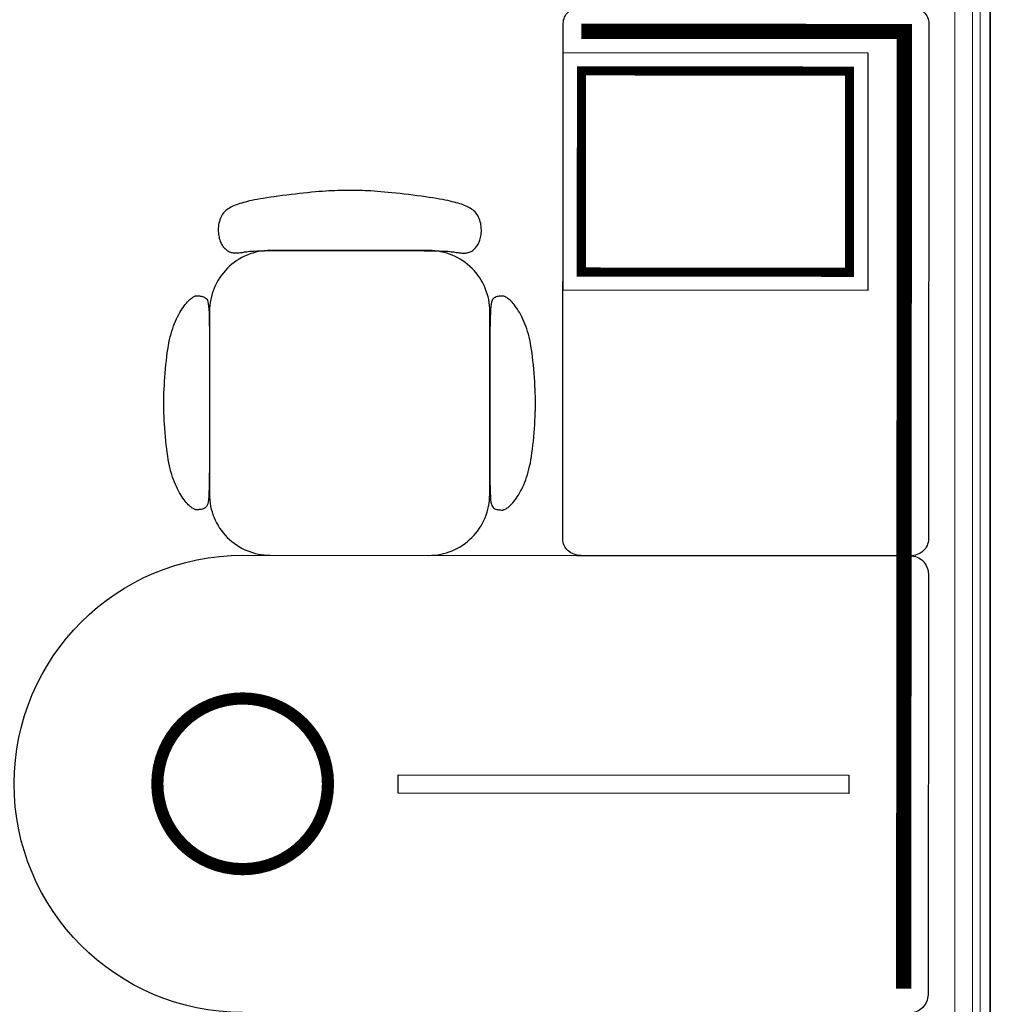
# Model space of a CAD drawing. Units: millimetres. Extents: x 1213 to 1441, y 439 to 700.
# Drawn here: x 1339 to 1341, y 462 to 464 of the extents above; entities that cross this region are included whole.
import ezdxf

# ---------------------------------------------------------------- set-up
doc = ezdxf.new("R2010")
doc.units = ezdxf.units.MM
doc.linetypes.add('HIDDEN2', pattern=[0.1875, 0.125, -0.0625])
doc.linetypes.add('Solid', pattern=[0])
doc.layers.add('EQUIPOS', color=7, linetype='Solid', lineweight=0)
doc.layers.add('FALDONES', color=8, linetype='Continuous')
doc.layers.add('muebles', color=7, linetype='Continuous')

# ---------------------------------------------------------------- blocks, each defined once
blk = doc.blocks.new('ARCH')
at = {"layer": 'muebles'}
blk.add_lwpolyline([(-0.195, 0.5), (-0.195, 0), (0.195, 0), (0.195, 0.5)], close=True, dxfattribs=at)
at = {"layer": 'muebles', "color": 8, "linetype": 'HIDDEN2', "const_width": 0.015}
blk.add_lwpolyline([(-0.165, 0.47), (-0.165, 0.03), (0.165, 0.03), (0.165, 0.47)], close=True, dxfattribs=at)
blk = doc.blocks.new('60')
at = {"layer": 'muebles'}
blk.add_lwpolyline([(0.57, 1), (0.03, 1, 0.414214), (0, 0.97), (0, 0.03, 0.414214), (0.03, 0), (0.57, 0, 0.414214), (0.6, 0.03), (0.6, 0.97, 0.414214)], format="xyb", close=True, dxfattribs=at)
blk = doc.blocks.new('S60')
at = {"layer": 'muebles'}
for points in [[(-0.1399, 0.4996), (-0.1468, 0.4994), (-0.1525, 0.4992), (-0.1572, 0.499), (-0.161, 0.4988), (-0.164, 0.4985), (-0.1666, 0.4982), (-0.1687, 0.4979), (-0.1707, 0.4977), (-0.1726, 0.4974), (-0.1744, 0.4971), (-0.1761, 0.4968), (-0.1779, 0.4966), (-0.1796, 0.4964), (-0.1813, 0.4962), (-0.183, 0.4961), (-0.1847, 0.496), (-0.1863, 0.4959), (-0.188, 0.4959), (-0.1897, 0.496), (-0.1913, 0.4962), (-0.1929, 0.4964), (-0.1945, 0.4968), (-0.196, 0.4973), (-0.1975, 0.4978), (-0.199, 0.4985), (-0.2004, 0.4993), (-0.2017, 0.5002), (-0.203, 0.5012), (-0.2042, 0.5023), (-0.2054, 0.5035), (-0.2065, 0.5047), (-0.2076, 0.506), (-0.2086, 0.5074), (-0.2096, 0.5088), (-0.2105, 0.5103), (-0.2113, 0.5119), (-0.2121, 0.5136), (-0.2129, 0.5154), (-0.2135, 0.5173), (-0.2141, 0.5193), (-0.2146, 0.5215), (-0.2151, 0.5237), (-0.2154, 0.5261), (-0.2157, 0.5286), (-0.2159, 0.5312), (-0.2159, 0.5339), (-0.2158, 0.5365), (-0.2156, 0.5393), (-0.2153, 0.542), (-0.2148, 0.5447), (-0.2141, 0.5474), (-0.2134, 0.5501), (-0.2124, 0.5526), (-0.2113, 0.5551), (-0.2101, 0.5574), (-0.2087, 0.5596), (-0.2072, 0.5616), (-0.2055, 0.5635), (-0.2037, 0.5652), (-0.2017, 0.5667), (-0.1997, 0.5682), (-0.1975, 0.5695), (-0.1953, 0.5708), (-0.1931, 0.5719), (-0.1907, 0.573), (-0.1883, 0.574), (-0.1858, 0.575), (-0.1832, 0.5759), (-0.1805, 0.5768), (-0.1776, 0.5777), (-0.1746, 0.5785), (-0.1714, 0.5794), (-0.168, 0.5802), (-0.1644, 0.5811), (-0.1606, 0.5819), (-0.1564, 0.5828), (-0.152, 0.5836), (-0.1472, 0.5845), (-0.142, 0.5854), (-0.1364, 0.5863), (-0.1304, 0.5872), (-0.124, 0.5881), (-0.1174, 0.5891), (-0.1105, 0.59), (-0.1035, 0.5909), (-0.0965, 0.5917), (-0.0894, 0.5926), (-0.0825, 0.5934), (-0.0758, 0.5941), (-0.0692, 0.5948), (-0.0628, 0.5954), (-0.0567, 0.596), (-0.0508, 0.5965), (-0.0451, 0.597), (-0.0397, 0.5974), (-0.0346, 0.5977), (-0.0297, 0.5979), (-0.0251, 0.5981), (-0.0208, 0.5982), (-0.0166, 0.5983), (-0.0125, 0.5984), (-0.0085, 0.5984), (-0.0046, 0.5984), (-0.0007, 0.5984), (0.0033, 0.5984), (0.0073, 0.5984), (0.0114, 0.5984), (0.0156, 0.5983), (0.02, 0.5982), (0.0245, 0.5981), (0.0293, 0.5979), (0.0342, 0.5977), (0.0395, 0.5974), (0.045, 0.597), (0.0507, 0.5965), (0.0566, 0.596), (0.0628, 0.5954), (0.0692, 0.5948), (0.0758, 0.5941), (0.0825, 0.5934), (0.0894, 0.5926), (0.0965, 0.5917), (0.1035, 0.5909), (0.1105, 0.59), (0.1174, 0.5891), (0.124, 0.5881), (0.1304, 0.5872), (0.1364, 0.5863), (0.142, 0.5854), (0.1472, 0.5845), (0.152, 0.5836), (0.1564, 0.5828), (0.1606, 0.5819), (0.1644, 0.5811), (0.168, 0.5802), (0.1714, 0.5794), (0.1746, 0.5785), (0.1776, 0.5777), (0.1805, 0.5768), (0.1832, 0.5759), (0.1858, 0.575), (0.1883, 0.574), (0.1907, 0.573), (0.1931, 0.5719), (0.1953, 0.5708), (0.1975, 0.5695), (0.1997, 0.5682), (0.2017, 0.5667), (0.2037, 0.5652), (0.2055, 0.5635), (0.2072, 0.5616), (0.2087, 0.5596), (0.2101, 0.5574), (0.2113, 0.5551), (0.2124, 0.5526), (0.2134, 0.5501), (0.2141, 0.5474), (0.2148, 0.5447), (0.2153, 0.542), (0.2156, 0.5393), (0.2158, 0.5365), (0.2159, 0.5339), (0.2159, 0.5312), (0.2157, 0.5286), (0.2154, 0.5261), (0.2151, 0.5237), (0.2146, 0.5215), (0.2141, 0.5193), (0.2135, 0.5173), (0.2129, 0.5154), (0.2121, 0.5136), (0.2113, 0.5119), (0.2105, 0.5103), (0.2096, 0.5088), (0.2086, 0.5074), (0.2076, 0.506), (0.2065, 0.5047), (0.2054, 0.5035), (0.2042, 0.5023), (0.203, 0.5012), (0.2017, 0.5002), (0.2004, 0.4993), (0.199, 0.4985), (0.1975, 0.4978), (0.196, 0.4973), (0.1945, 0.4968), (0.1929, 0.4964), (0.1913, 0.4962), (0.1897, 0.496), (0.188, 0.4959), (0.1863, 0.4959), (0.1847, 0.496), (0.183, 0.4961), (0.1813, 0.4962), (0.1796, 0.4964), (0.1779, 0.4966), (0.1761, 0.4968), (0.1744, 0.4971), (0.1726, 0.4974), (0.1707, 0.4977), (0.1687, 0.4979), (0.1666, 0.4982), (0.164, 0.4985), (0.161, 0.4988), (0.1572, 0.499), (0.1525, 0.4992), (0.1468, 0.4994), (0.1399, 0.4996), (0.1316, 0.4997), (0.1222, 0.4998), (0.1118, 0.4999), (0.1005, 0.5), (0.0886, 0.5), (0.0762, 0.5), (0.0635, 0.5), (0.0507, 0.5), (0.038, 0.5), (0.0253, 0.5), (0.0126, 0.5), (0, 0.5), (-0.0126, 0.5), (-0.0253, 0.5), (-0.038, 0.5), (-0.0507, 0.5), (-0.0635, 0.5), (-0.0762, 0.5), (-0.0886, 0.5), (-0.1005, 0.5), (-0.1118, 0.4999), (-0.1222, 0.4998), (-0.1316, 0.4997)], [(-0.2306, 0.1105), (-0.2308, 0.1028), (-0.2311, 0.0966), (-0.2315, 0.0915), (-0.2321, 0.0875), (-0.2327, 0.0843), (-0.2335, 0.0819), (-0.2345, 0.0801), (-0.2357, 0.0787), (-0.237, 0.0776), (-0.2386, 0.0767), (-0.2402, 0.076), (-0.2418, 0.0755), (-0.2435, 0.0752), (-0.2451, 0.0749), (-0.2466, 0.0747), (-0.2479, 0.0746), (-0.2491, 0.0745), (-0.25, 0.0745), (-0.2509, 0.0745), (-0.2516, 0.0745), (-0.2523, 0.0746), (-0.253, 0.0748), (-0.2537, 0.0751), (-0.2545, 0.0754), (-0.2554, 0.0758), (-0.2564, 0.0764), (-0.2576, 0.077), (-0.2588, 0.0779), (-0.2601, 0.0788), (-0.2616, 0.08), (-0.2631, 0.0813), (-0.2647, 0.0828), (-0.2663, 0.0845), (-0.268, 0.0865), (-0.2698, 0.0886), (-0.2716, 0.091), (-0.2734, 0.0935), (-0.2753, 0.0962), (-0.2771, 0.0991), (-0.2789, 0.1022), (-0.2807, 0.1054), (-0.2825, 0.1088), (-0.2842, 0.1124), (-0.2859, 0.1161), (-0.2875, 0.12), (-0.2891, 0.124), (-0.2905, 0.1282), (-0.2919, 0.1325), (-0.2932, 0.137), (-0.2944, 0.1416), (-0.2955, 0.1465), (-0.2966, 0.1515), (-0.2975, 0.1568), (-0.2984, 0.1624), (-0.2993, 0.1682), (-0.3001, 0.1743), (-0.3008, 0.1808), (-0.3015, 0.1875), (-0.3021, 0.1944), (-0.3027, 0.2013), (-0.3032, 0.2082), (-0.3037, 0.215), (-0.3041, 0.2215), (-0.3044, 0.2278), (-0.3047, 0.2337), (-0.3048, 0.2393), (-0.3049, 0.2447), (-0.305, 0.25), (-0.3049, 0.2553), (-0.3048, 0.2607), (-0.3047, 0.2663), (-0.3044, 0.2722), (-0.3041, 0.2785), (-0.3037, 0.285), (-0.3032, 0.2918), (-0.3027, 0.2987), (-0.3021, 0.3056), (-0.3015, 0.3125), (-0.3008, 0.3192), (-0.3001, 0.3257), (-0.2993, 0.3318), (-0.2984, 0.3376), (-0.2975, 0.3432), (-0.2966, 0.3485), (-0.2955, 0.3535), (-0.2944, 0.3584), (-0.2932, 0.363), (-0.2919, 0.3675), (-0.2905, 0.3718), (-0.2891, 0.376), (-0.2875, 0.38), (-0.2859, 0.3839), (-0.2842, 0.3876), (-0.2825, 0.3912), (-0.2807, 0.3946), (-0.2789, 0.3978), (-0.2771, 0.4009), (-0.2753, 0.4038), (-0.2734, 0.4065), (-0.2716, 0.409), (-0.2698, 0.4114), (-0.268, 0.4135), (-0.2663, 0.4155), (-0.2647, 0.4172), (-0.2631, 0.4187), (-0.2616, 0.42), (-0.2601, 0.4212), (-0.2588, 0.4221), (-0.2576, 0.423), (-0.2564, 0.4236), (-0.2554, 0.4242), (-0.2545, 0.4246), (-0.2537, 0.4249), (-0.253, 0.4252), (-0.2523, 0.4254), (-0.2516, 0.4255), (-0.2509, 0.4255), (-0.25, 0.4255), (-0.2491, 0.4255), (-0.2479, 0.4254), (-0.2466, 0.4253), (-0.2451, 0.4251), (-0.2435, 0.4248), (-0.2418, 0.4245), (-0.2402, 0.424), (-0.2386, 0.4233), (-0.237, 0.4224), (-0.2357, 0.4213), (-0.2345, 0.4199), (-0.2335, 0.4181), (-0.2327, 0.4157), (-0.2321, 0.4125), (-0.2315, 0.4085), (-0.2311, 0.4034), (-0.2308, 0.3972), (-0.2306, 0.3895), (-0.2304, 0.3804), (-0.2302, 0.37), (-0.2301, 0.3587), (-0.2301, 0.3466), (-0.23, 0.334), (-0.23, 0.3212), (-0.23, 0.3084), (-0.23, 0.296), (-0.23, 0.284), (-0.23, 0.2724), (-0.23, 0.2611), (-0.23, 0.25), (-0.23, 0.2389), (-0.23, 0.2276), (-0.23, 0.216), (-0.23, 0.204), (-0.23, 0.1916), (-0.23, 0.1788), (-0.23, 0.166), (-0.2301, 0.1534), (-0.2301, 0.1413), (-0.2302, 0.13), (-0.2304, 0.1196)], [(0.2306, 0.1105), (0.2308, 0.1028), (0.2311, 0.0966), (0.2315, 0.0915), (0.2321, 0.0875), (0.2327, 0.0843), (0.2335, 0.0819), (0.2345, 0.0801), (0.2357, 0.0787), (0.237, 0.0776), (0.2386, 0.0767), (0.2402, 0.076), (0.2418, 0.0755), (0.2435, 0.0752), (0.2451, 0.0749), (0.2466, 0.0747), (0.2479, 0.0746), (0.2491, 0.0745), (0.25, 0.0745), (0.2509, 0.0745), (0.2516, 0.0745), (0.2523, 0.0746), (0.253, 0.0748), (0.2537, 0.0751), (0.2545, 0.0754), (0.2554, 0.0758), (0.2564, 0.0764), (0.2576, 0.077), (0.2588, 0.0779), (0.2601, 0.0788), (0.2616, 0.08), (0.2631, 0.0813), (0.2647, 0.0828), (0.2663, 0.0845), (0.268, 0.0865), (0.2698, 0.0886), (0.2716, 0.091), (0.2734, 0.0935), (0.2753, 0.0962), (0.2771, 0.0991), (0.2789, 0.1022), (0.2807, 0.1054), (0.2825, 0.1088), (0.2842, 0.1124), (0.2859, 0.1161), (0.2875, 0.12), (0.2891, 0.124), (0.2905, 0.1282), (0.2919, 0.1325), (0.2932, 0.137), (0.2944, 0.1416), (0.2955, 0.1465), (0.2966, 0.1515), (0.2975, 0.1568), (0.2984, 0.1624), (0.2993, 0.1682), (0.3001, 0.1743), (0.3008, 0.1808), (0.3015, 0.1875), (0.3021, 0.1944), (0.3027, 0.2013), (0.3032, 0.2082), (0.3037, 0.215), (0.3041, 0.2215), (0.3044, 0.2278), (0.3047, 0.2337), (0.3048, 0.2393), (0.3049, 0.2447), (0.305, 0.25), (0.3049, 0.2553), (0.3048, 0.2607), (0.3047, 0.2663), (0.3044, 0.2722), (0.3041, 0.2785), (0.3037, 0.285), (0.3032, 0.2918), (0.3027, 0.2987), (0.3021, 0.3056), (0.3015, 0.3125), (0.3008, 0.3192), (0.3001, 0.3257), (0.2993, 0.3318), (0.2984, 0.3376), (0.2975, 0.3432), (0.2966, 0.3485), (0.2955, 0.3535), (0.2944, 0.3584), (0.2932, 0.363), (0.2919, 0.3675), (0.2905, 0.3718), (0.2891, 0.376), (0.2875, 0.38), (0.2859, 0.3839), (0.2842, 0.3876), (0.2825, 0.3912), (0.2807, 0.3946), (0.2789, 0.3978), (0.2771, 0.4009), (0.2753, 0.4038), (0.2734, 0.4065), (0.2716, 0.409), (0.2698, 0.4114), (0.268, 0.4135), (0.2663, 0.4155), (0.2647, 0.4172), (0.2631, 0.4187), (0.2616, 0.42), (0.2601, 0.4212), (0.2588, 0.4221), (0.2576, 0.423), (0.2564, 0.4236), (0.2554, 0.4242), (0.2545, 0.4246), (0.2537, 0.4249), (0.253, 0.4252), (0.2523, 0.4254), (0.2516, 0.4255), (0.2509, 0.4255), (0.25, 0.4255), (0.2491, 0.4255), (0.2479, 0.4254), (0.2466, 0.4253), (0.2451, 0.4251), (0.2435, 0.4248), (0.2418, 0.4245), (0.2402, 0.424), (0.2386, 0.4233), (0.237, 0.4224), (0.2357, 0.4213), (0.2345, 0.4199), (0.2335, 0.4181), (0.2327, 0.4157), (0.2321, 0.4125), (0.2315, 0.4085), (0.2311, 0.4034), (0.2308, 0.3972), (0.2306, 0.3895), (0.2304, 0.3804), (0.2302, 0.37), (0.2301, 0.3587), (0.2301, 0.3466), (0.23, 0.334), (0.23, 0.3212), (0.23, 0.3084), (0.23, 0.296), (0.23, 0.284), (0.23, 0.2724), (0.23, 0.2611), (0.23, 0.25), (0.23, 0.2389), (0.23, 0.2276), (0.23, 0.216), (0.23, 0.204), (0.23, 0.1916), (0.23, 0.1788), (0.23, 0.166), (0.2301, 0.1534), (0.2301, 0.1413), (0.2302, 0.13), (0.2304, 0.1196)]]:
    blk.add_lwpolyline(points, close=True, dxfattribs=at)
blk.add_lwpolyline([(-0.23, 0.1), (-0.23, 0.4, -0.414214), (-0.13, 0.5), (0.13, 0.5, -0.414214), (0.23, 0.4), (0.23, 0.1, -0.414214), (0.13, 0), (-0.13, 0, -0.414214)], format="xyb", close=True, dxfattribs=at)

msp = doc.modelspace()

# ---------------------------------------------------------------- linework, layer by layer
at = {"lineweight": 35}
msp.add_line((1340.585, 463.7001), (1340.585, 453.5901), dxfattribs=at)
at = {"layer": 'EQUIPOS'}
for p, q in [((1340.585, 463.7001), (1340.585, 458.7001)), ((1340.515, 463.6301), (1340.515, 460.2674))]:
    msp.add_line(p, q, dxfattribs=at)
at = {"layer": 'EQUIPOS', "color": 3, "linetype": 'Continuous'}
msp.add_line((1340.5651, 463.6806), (1340.5651, 459.5546), dxfattribs=at)
at = {"layer": 'EQUIPOS', "color": 5, "linetype": 'Continuous'}
msp.add_line((1340.5502, 463.6638), (1340.5502, 453.6251), dxfattribs=at)
at = {"layer": 'EQUIPOS'}
msp.add_lwpolyline([(1337.5744, 460.2674), (1337.5744, 463.6301), (1340.585, 463.6301), (1340.585, 458.7001)], dxfattribs=at)
at = {"layer": 'FALDONES', "const_width": 0.03}
msp.add_lwpolyline([(1339.7799, 463.5567), (1340.4159, 463.5561), (1340.4143, 461.6721)], dxfattribs=at)
at = {"layer": 'muebles'}
msp.add_lwpolyline([(1340.4263, 461.6241), (1339.1123, 461.6253, -1), (1339.1131, 462.5253), (1340.4271, 462.5241, -0.414214), (1340.463, 462.4881), (1340.4623, 461.6601, -0.414214)], format="xyb", close=True, dxfattribs=at)
at = {"layer": 'muebles', "color": 8, "const_width": 0.024}
msp.add_lwpolyline([(1339.1128, 462.2433, -1), (1339.1125, 461.9073, -1)], format="xyb", close=True, dxfattribs=at)
at = {"layer": 'muebles', "color": 8}
msp.add_lwpolyline([(1339.4187, 462.057), (1339.4187, 462.093), (1340.3067, 462.0922), (1340.3067, 462.0562)], close=True, dxfattribs=at)

# ---------------------------------------------------------------- block references
at = {"layer": 'muebles', "extrusion": (0, 0, -1), "xscale": 1.199999999999995, "zscale": -1.199999999999999}
for name, p, yscale, rotation in [('60', (-1340.4631, 462.5241), 1.079999999999927, 0.0490342370426998), ('ARCH', (-1339.7437, 463.2807), 1.200000000000045, 90.04903423704269), ('S60', (-1339.3231, 462.5251), 1.200000000000045, 0.0490342370426998)]:
    msp.add_blockref(name, p, dxfattribs=dict(at, yscale=yscale, rotation=rotation))

doc.saveas('drawing.dxf')
